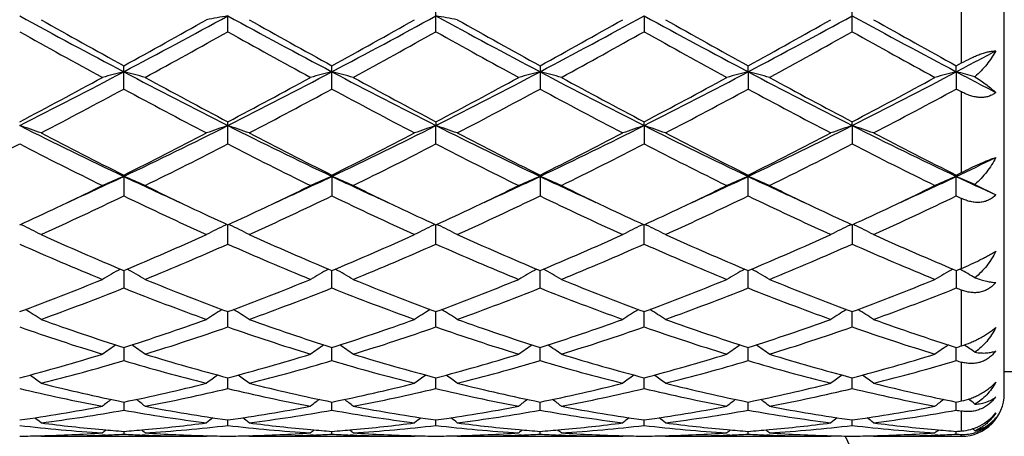
# Model space of a CAD drawing. Units: inches. Extents: x 0 to 11, y 0 to 8.5.
# Drawn here: x 6.7 to 6.9, y 5.7 to 5.8 of the extents above; entities that cross this region are included whole.
import ezdxf

# ---------------------------------------------------------------- set-up
doc = ezdxf.new("R2010")
doc.units = ezdxf.units.IN
doc.header["$LTSCALE"] = 0.605
doc.header["$MEASUREMENT"] = 0
doc.layers.get('0').update_dxf_attribs({"linetype": 'CONTINUOUS'})

msp = doc.modelspace()

# ---------------------------------------------------------------- linework, layer by layer
at = {"color": 7, "linetype": 'Continuous'}
for p, q in [((6.883175188200001, 5.704683187000001), (6.883175188200001, 5.934683187)), ((6.8731751882, 5.7817842888), (6.8731751882, 5.8021463241)), ((6.7505091296, 5.7890742446), (6.7505091296, 5.7946765935)), ((6.8476769327, 5.78907399), (6.8476769327, 5.7946768509)), ((6.7019244133, 5.7890738193), (6.701925188200001, 5.792758153899999)), ((6.799093050900001, 5.792758220800001), (6.7990929872, 5.7890740486)), ((6.6776333113, 5.7756967846), (6.6776333113, 5.7811216464)), ((6.7262170651, 5.7756967846), (6.7262170651, 5.7811216464)), ((6.774801083400001, 5.781121395), (6.774801083400001, 5.7756970322)), ((6.823384895399999, 5.7797195165), (6.823384959099999, 5.781121373)), ((6.871968834400001, 5.7797194436), (6.8719688773, 5.7811212207)), ((6.871968877400001, 5.7811212207), (6.8731751882, 5.7817842888)), ((6.823384895399999, 5.7797195165), (6.823384959099999, 5.7756970538)), ((6.871968834400001, 5.7797194436), (6.8719688773, 5.7756972038)), ((6.8731751882, 5.7750459913), (6.8719688773, 5.7756972038)), ((6.8731751882, 5.7562286411), (6.8731751882, 5.7750459913)), ((6.701925188200001, 5.767183254500001), (6.7019244133, 5.768051122999999)), ((6.7019244133, 5.7628729837), (6.701925188200001, 5.767183254500001)), ((6.7505091296, 5.7680507234), (6.750509160499999, 5.7671832661)), ((6.7505091296, 5.762873374600001), (6.750509160499999, 5.7671832661)), ((6.799093050900001, 5.7671833848), (6.7990929872, 5.7680509075)), ((6.799093050900001, 5.7671833848), (6.7990929872, 5.762873194299999)), ((6.8476769763, 5.76718342), (6.8476769327, 5.7680509625)), ((6.8476769763, 5.76718342), (6.8476769327, 5.7628731404)), ((6.6776333276, 5.7553076702), (6.6776333113, 5.755629979299999)), ((6.6776333276, 5.7553076702), (6.6776333113, 5.7507635286)), ((6.7262170651, 5.755629979299999), (6.7262170651, 5.7507635286)), ((6.774801083400001, 5.7556297524), (6.774801083400001, 5.7507637491)), ((6.823384959099999, 5.750763768500001), (6.823384959099999, 5.7556297325)), ((6.871968877400001, 5.755629595), (6.8731751882, 5.7562286411)), ((6.8719688773, 5.7507639022), (6.8719688773, 5.755629595)), ((6.8763273251, 5.7534504035), (6.8811752485, 5.751010300700001)), ((6.8719688773, 5.7507639022), (6.8731751882, 5.7501839538)), ((6.8731751882, 5.733854869299999), (6.8731751882, 5.7501839538)), ((6.6538990066, 5.743968561), (6.653580303099999, 5.744124188200001)), ((6.7016859625, 5.744124321699999), (6.7013674554, 5.7439685759)), ((6.7019244133, 5.7395208489), (6.701925185399999, 5.744013935599999)), ((6.7024829212, 5.7439685759), (6.7021642455, 5.7441241875)), ((6.750269904800001, 5.7441243224), (6.7499513699, 5.743968561)), ((6.7505091296, 5.739521185599999), (6.750509159, 5.7440139427)), ((6.7507482167, 5.7441242077), (6.7510669724, 5.743968561)), ((6.7988537674, 5.7441244763), (6.7985352565, 5.7439687223)), ((6.7990929872, 5.7395210304), (6.7990930478, 5.7440141037)), ((6.7993321004, 5.744124383200001), (6.799650879600001, 5.7439687271)), ((6.8471191688, 5.743968768999999), (6.8474377003, 5.7441245317)), ((6.8476769742, 5.7440141486), (6.8476769327, 5.739520983899999)), ((6.848234809199999, 5.7439687712), (6.8479160384, 5.744124425700001)), ((6.677633325, 5.7333502266), (6.6776333113, 5.729286192000001)), ((6.7262170651, 5.729286192000001), (6.7262170514, 5.7333502266)), ((6.774801083400001, 5.7292863746), (6.7748010527, 5.7333500426)), ((6.823384959099999, 5.7292863906), (6.8233849057, 5.7333500354)), ((6.8719688414, 5.7333499123), (6.8719688773, 5.7292865013)), ((6.871968877400001, 5.7333498839), (6.8731751882, 5.733854869299999)), ((6.8729438774, 5.7335820153), (6.8727637135, 5.733682318400001)), ((6.8731751882, 5.7157848877), (6.8731751882, 5.728806898099999)), ((6.7019244133, 5.7201883884), (6.7019251686, 5.723771488500001)), ((6.7505091296, 5.720188654099999), (6.7505091521, 5.7237715029)), ((6.7990929872, 5.7201885316), (6.7990930336, 5.7237716414)), ((6.8476769327, 5.7201884949), (6.847676964500001, 5.7237716748)), ((6.8738106962, 5.715998836900001), (6.873915226, 5.715928358099999)), ((6.6776333215, 5.7153995302), (6.6776333113, 5.712341738099999)), ((6.7262170651, 5.712341738099999), (6.7262170549, 5.7153995302)), ((6.774801083400001, 5.7123418736), (6.7748010606, 5.7153993885)), ((6.823384959099999, 5.7123418855), (6.8233849195, 5.7153993811)), ((6.8719688773, 5.7123419677), (6.871968850700001, 5.7153992887)), ((6.8731751882, 5.702924800700001), (6.8731751882, 5.7119867589)), ((6.9513614945, 5.709683187), (6.883175188200001, 5.709683187)), ((6.7019244133, 5.7058450126), (6.701925277999999, 5.7083384623)), ((6.7505091296, 5.7058451939), (6.7505091455, 5.708338464500001)), ((6.7990929872, 5.705845110299999), (6.7990930199, 5.708338560800001)), ((6.8476769327, 5.7058450852), (6.8476769551, 5.708338585599999)), ((6.6776333179, 5.702678053500001), (6.6776333113, 5.700779832799999)), ((6.7262170651, 5.700779832799999), (6.726217058500001, 5.702678053500001)), ((6.774801083400001, 5.700779914400001), (6.7748010687, 5.7026779622)), ((6.823384959099999, 5.7007799215), (6.8233849335, 5.7026779563)), ((6.8719688773, 5.7007799711), (6.8719688601, 5.7026778982)), ((6.8731751882, 5.695919466699999), (6.8731751882, 5.7005669684)), ((6.7019244133, 5.6972099582), (6.7019250761, 5.6984887287)), ((6.7505091296, 5.6972100461), (6.7505091383, 5.6984887143)), ((6.7990929872, 5.6972100055), (6.799093005, 5.6984887652)), ((6.8476769327, 5.6972099933), (6.847676945, 5.6984887792)), ((6.6776333138, 5.6958237034), (6.6776333113, 5.6951802381)), ((6.7262170651, 5.6951802381), (6.7262170626, 5.6958237034)), ((6.774801083400001, 5.695180261699999), (6.774801077899999, 5.695823667999999)), ((6.823384959099999, 5.6951802638), (6.8233849496, 5.6958236652)), ((6.8719688773, 5.695180278200001), (6.8719688709, 5.695823643400001)), ((6.6583182134, 5.694683187100001), (6.658161644700001, 5.6948122874)), ((6.6583182136, 5.694683187000001), (6.6969481422, 5.694683187000001)), ((6.673341077000001, 5.6949839486), (6.672674578200001, 5.6949578629)), ((6.6825921623, 5.694959165399999), (6.681925380599999, 5.6949839502)), ((6.6971045787, 5.6948124696), (6.6969481422, 5.694683187000001)), ((6.706902234199999, 5.694683187000001), (6.706745653500001, 5.6948122949)), ((6.706902234199999, 5.694683187000001), (6.7455321628, 5.694683187000001)), ((6.721924996799999, 5.694983950399999), (6.7212582163, 5.694957853200001)), ((6.7311758011, 5.6949591749), (6.7305093015, 5.6949839485)), ((6.7456885876, 5.694812462000001), (6.745532162999999, 5.694683187100001)), ((6.7553297202, 5.6948122978), (6.7554863048, 5.694683187000001)), ((6.7554863048, 5.694683187000001), (6.794115893400001, 5.694683187000001)), ((6.7705090709, 5.6949839663), (6.7698425938, 5.6949578791)), ((6.7797593049, 5.6949592114), (6.779093434500001, 5.694983962699999)), ((6.7942723191, 5.6948124688), (6.7941158936, 5.694683187100001)), ((6.803913947100001, 5.6948123192), (6.8040705571, 5.694683187000001)), ((6.8040705571, 5.694683187000001), (6.842699695199999, 5.694683187000001)), ((6.819093053600001, 5.6949839685), (6.8184263488, 5.694957871900001)), ((6.828343097599999, 5.6949592195), (6.8276773746, 5.6949839653)), ((6.8428561299, 5.6948124762), (6.842699695299999, 5.694683187000001)), ((6.852497886699999, 5.6948123191), (6.8526544934, 5.694683187000001)), ((6.8526544934, 5.694683187000001), (6.8731751882, 5.694683187000001)), ((6.867676874500001, 5.6949839767), (6.8670105736, 5.694957895)), ((6.8731751882, 5.694683187000001), (6.8731751882, 5.6951201625))]:
    msp.add_line(p, q, dxfattribs=at)
for centre, radius, start, end in [((7.6666097662, 7.6514346572), 2.1169297288, 241.4027273681, 242.1489309754), ((7.7253645552, 7.686993885800001), 2.1748769511, 240.6184112016, 241.2007130329), ((5.6841379776, 7.5894877454), 2.0633034014, 298.7838824861, 299.3976662218), ((5.687862869500001, 7.6528953224), 2.1185921438, 297.851600663, 298.5972126737), ((6.788534039500001, 5.294110853299999), 0.5061128564999999, 99.8532685417, 100.4256492405), ((7.6505595161, 7.530997347), 1.9802481108, 241.3767419576, 242.1744447057), ((7.7767194238, 7.691947974700001), 2.180553247, 240.61883571, 241.1996155821), ((5.802238135700001, 7.5303374796), 1.9794948418, 297.8251644326, 298.6231772239), ((5.7342053089, 7.5868463972), 2.0602740594, 298.7830915254, 299.3977842401), ((7.6996258388, 7.5318806448), 1.9812545235, 241.3767343719, 242.1740343095), ((6.6646989278, 5.298569727099999), 0.5015830969, 79.571890459, 80.14945150520002), ((7.8269417449, 7.6948425772), 2.1838792857, 240.6186418642, 241.1985392133), ((5.8520475201, 7.5280221929), 1.9768753857, 297.82507629, 298.6241462648), ((5.7869019669, 7.579385508500001), 2.0517549772, 298.782749213, 299.3999906073), ((7.7481294794, 7.5317189422), 1.9810740858, 241.3765304715, 242.1739029092), ((7.817006723, 7.589628570199999), 2.0634879432, 240.6012050650999, 241.2149271946), ((5.9016235952, 7.5261756727), 1.9747792282, 297.8246237102, 298.6245442083), ((5.8381513052, 7.574584337), 2.0462636086, 298.7820647604001, 299.4009610953), ((7.795949934099999, 7.5302853204), 1.9794499139, 241.3760493204, 242.1740776186), ((7.923624670800001, 7.6939007576), 2.1828205297, 240.6176121154, 241.1977839117), ((7.5804859598, 7.4436083846), 1.8965970946, 240.7352112698, 241.4019009077), ((5.7257178913, 7.5323413632), 1.9979892152, 298.6154195242, 299.248268758), ((7.626591053099999, 7.4390967451), 1.8914494933, 240.733907788, 241.4024039298), ((5.7714470291, 7.5375347007), 2.0039153084, 298.615951315, 299.2469365075), ((7.6745502443, 7.4380048429), 1.8901915511, 240.7342477775, 241.4032002905), ((5.8194536259, 7.5386430607), 2.0051645834, 298.6152541980999, 299.2458524197), ((7.770851645900001, 7.524356318200001), 1.988848774, 240.7511588914, 241.3869222196), ((5.870194323200001, 7.5347643558), 2.0007266443, 298.6142278402, 299.2462278695), ((7.7705206251, 7.435892869500001), 1.8877639955, 240.7346195222, 241.404433273), ((6.0374196497, 7.3616779523), 1.7885930406, 297.8135189102, 298.1474744979), ((5.9869910437, 7.088193457899999), 1.4795575281, 296.7675054093, 297.8261130122), ((5.9838783924, 7.040842287699999), 1.4381164347, 297.7434707318, 298.6164551882), ((6.766753656900001, 5.4339525402), 0.3570676758, 104.4532200451, 105.2796223037), ((6.5885241051, 5.433988464700001), 0.357030116, 74.7205649432, 75.54706705640001), ((7.3690796759, 7.089736935399999), 1.4812978598, 242.1742502017, 243.2316056202), ((7.4025103355, 7.0989117655), 1.5039982324, 241.4022775968, 242.2370107214), ((6.068632438300001, 7.0241227936), 1.4074646397, 296.7406599891, 297.8534841889), ((6.0310548694, 7.0434481919), 1.4410779672, 297.7447658995, 298.6159457823), ((6.8160165447, 5.4313880511), 0.3597205165, 104.4560237595, 105.2763442409), ((6.6364087229, 5.4313607473), 0.3597491601, 74.7234576517, 75.5436999996), ((7.3830243242, 7.0226303716), 1.4057819415, 242.1461082141, 243.2602733643), ((7.449574544, 7.0960972189), 1.5007997693, 241.4017759481, 242.238298132), ((6.0787979852, 7.0450477925), 1.4428850876, 297.7447457181001, 298.6148496372), ((6.116945439299999, 7.0246624766), 1.4080685188, 296.740626003, 297.8529713658), ((6.863924270599999, 5.4339309053), 0.3570892302000001, 104.4528082472, 105.279109498), ((6.6856628714, 5.433888634600001), 0.3571338949, 74.72039424399999, 75.5465615216), ((7.431341415299999, 7.022131725), 1.4052164712, 242.1462331279, 243.2608382455), ((7.496766198, 7.0935467148), 1.4978942034, 241.4018220132, 242.2399755082), ((6.1259639074, 7.047710372999999), 1.4459014855, 297.7453591874, 298.6136408625), ((6.164750252, 7.026182663099999), 1.4097765671, 296.7411055503, 297.8520993065), ((6.912512338200001, 5.4339061948), 0.3571142037, 104.4524745605, 105.278732205), ((7.480420000800001, 7.0230986313), 1.4063025111, 242.146817386, 243.2605636738), ((6.7342294976, 5.433825596799999), 0.3571992282, 74.7204027266, 75.5464098471), ((7.5179561051, 7.0424292602), 1.4399007656, 241.3852568161, 242.2571727519), ((6.1745186104, 7.0477905556), 1.4459860141, 297.7449065878, 298.6131462776), ((6.2134042275, 7.0260584254), 1.4096340657, 296.7408356481, 297.8519401949), ((6.961116613, 5.4338309522), 0.35719207, 104.4526239924, 105.278653982), ((6.7824925092, 5.4326025483), 0.3584635989, 74.8249195487, 75.54552744139998), ((7.6045519654, 7.1681123004), 1.5698129725, 242.1817062175, 242.5609741747), ((6.007343869400001, 7.0155803913), 1.4094677341, 297.5070840955, 298.3959549007), ((7.322797001000001, 6.9682128264), 1.3558505435, 241.5861469239, 242.51015897), ((6.0565977632, 7.0143005436), 1.408023182, 297.506960469, 298.3967336371), ((7.3724006948, 6.970151260900001), 1.3580407868, 241.5872146469, 242.5097463569), ((6.1052481066, 7.014142325700001), 1.4078522414, 297.507542152, 298.3974261901), ((7.422416106900001, 6.9728023125), 1.3610533682, 241.5873129517, 242.507796863), ((6.1538526637, 7.0140768437), 1.4077847841, 297.5080400884, 298.3979536434), ((7.4967195478, 7.021263433200001), 1.4159149246, 241.6050061556, 242.4898217024), ((6.2015091437, 7.0158052675), 1.4097461701, 297.5090273513, 298.3977049462), ((6.5597199465, 5.4907031249), 0.2919010287, 70.2583357997, 71.292952648), ((7.1600179868, 6.7728322044), 1.1260777669, 243.2596333609, 244.6354606071), ((6.194798323500001, 6.773743669), 1.127094284, 295.3653772717, 296.739951887), ((6.7961626775, 5.4889313826), 0.2937768007, 108.7100545857, 109.7380734008), ((6.6082985869, 5.4906832445), 0.291921558, 70.2586598379, 71.2932121755), ((7.1902223422, 6.7352269363), 1.0842244603, 243.2328716519, 244.6617991894), ((6.2624998938, 6.7346469125), 1.0835769246, 295.3375561705, 296.7673498615), ((6.8447324616, 5.4889766886), 0.2937293487, 108.7102674278, 109.7384441246), ((7.2389800264, 6.7355661103), 1.0846055135, 243.2327474735, 244.6611790067), ((6.656314608200001, 5.4890507524), 0.2936499768, 70.2619281695, 71.29040984640001), ((6.311681122, 6.733394998500001), 1.0821900345, 295.3373388315, 296.7689671971), ((6.8926857414, 5.4907949067), 0.2918050421, 108.7075048398, 109.742499304), ((6.7055314051, 5.4908641328), 0.2917295162, 70.2585823152, 71.2939094753), ((7.2876391752, 6.735707640299999), 1.0847656655, 243.2325622405, 244.6607839509), ((6.3606583401, 6.7325895598), 1.0812937467, 295.3367639343, 296.7695838301), ((6.9412540169, 5.4908383742), 0.2917588849, 108.7073295145, 109.7425129371), ((6.7541227501, 5.490890400700001), 0.2917022896, 70.2582092391, 71.2936373379), ((7.3358834478, 6.735000861900001), 1.0839816233, 243.2317656134, 244.6610245988), ((7.1826606938, 6.773112988099999), 1.1359244386, 242.5096128098, 243.6025105993), ((6.188030041599999, 6.7427542562), 1.1018737222, 296.3809283464, 297.5075881666), ((7.2319241439, 6.774435920399999), 1.1374116208, 242.5100133561, 243.6014701309), ((6.2369925549, 6.7420229389), 1.1010502677, 296.3801808742, 297.5076957166), ((7.2809051335, 6.7751905277), 1.1382642419, 242.5098230053, 243.6004650243), ((6.286642913, 6.739887439299999), 1.0986635488, 296.3798397379, 297.5097960493), ((7.3297456163, 6.775673136799999), 1.1388106347, 242.5095951516, 243.5996974396), ((6.3359170254, 6.73852373), 1.097135177, 296.3791897472, 297.5107172207), ((7.361056636900001, 6.7416783268), 1.1006811246, 242.4903657000999, 243.6182346306), ((6.159000354600001, 6.7236993627), 1.0805366711, 296.0796886193, 297.225627985), ((7.1333075104, 6.695053296), 1.0484879685, 242.7567015116, 243.9376630109), ((6.2071520873, 6.7245382733), 1.081480367, 296.0807372242, 297.2256560899), ((7.1812117972, 6.693684048400001), 1.0469594787, 242.7554678227, 243.9381388633), ((6.254982261399999, 6.726055689400001), 1.0831745237, 296.0812466231, 297.2243888543999), ((7.2296307054, 6.693376729400001), 1.0466107099, 242.7557985121, 243.9388848836), ((6.303408602899999, 6.7264048489), 1.0835572242, 296.0805936804, 297.2233446397), ((7.2777120475, 6.6923879287), 1.04550172, 242.7554803132, 243.939812196), ((6.352557554, 6.7252919706), 1.0823091997, 296.0796221528, 297.2236968385), ((7.3412740273, 6.7222493025), 1.0789071842, 242.7742713543, 243.9219443819), ((6.4363754513, 6.6757627895), 1.0183220633, 295.325234998, 295.8996809336), ((6.2750170346, 6.6059514337), 0.9411135381999999, 294.4518463203, 295.3285569735), ((6.776501043200001, 5.5172102262), 0.2578084909, 112.5502070179, 113.7533768876), ((6.578777344, 5.517233609), 0.2577823968, 66.24689946640001, 67.4502081528), ((7.0805566097, 6.6066210589), 0.9418501245, 244.6719901133, 245.5480297787), ((6.3306986305, 6.5906613449), 0.9242567723, 294.4436322876, 295.3363478203), ((6.8255741067, 5.5160617736), 0.2590567967, 112.5527517241, 113.7501406567), ((6.6268500321, 5.5160425572), 0.2590783632, 66.2495718878, 67.4468442067), ((7.1213703587, 6.589866610800001), 0.9233822414, 244.6630253159, 245.5565713903), ((6.3794335806, 6.590357469700001), 0.9239177069, 294.4429611871, 295.3359460561), ((6.8741725726, 5.5160245107), 0.2590965776, 112.5525627234, 113.7496733278), ((6.6754129219, 5.515995366399999), 0.2591298595, 66.2496025427, 67.44651924109999), ((7.1692960902, 6.5884565411), 0.9218262894, 244.662503384, 245.5574709891), ((6.4279037538, 6.5906282363), 0.9242110862999999, 294.4424653033, 295.3351319499), ((6.922259394299999, 5.5171808512), 0.2578380277, 112.5491137254, 113.7520858301), ((6.724477403200001, 5.5171206233), 0.2579063035, 66.2466651819, 67.4492478555), ((7.2173549702, 6.587335922799999), 0.9205888234999999, 244.6621863299, 245.5583035045), ((6.4767981352, 6.5899672362), 0.9234809251, 294.4419392261, 295.3352694086), ((6.9708658209, 5.5171291303), 0.2578943096, 112.5493313719, 113.7519719858), ((6.772822037899999, 5.5165528075), 0.2585223694, 66.39852304129998, 67.4485178371), ((7.2732977162, 6.6031436735), 0.9380252206999999, 244.6691590827, 245.2897389799), ((6.268081936900001, 6.5804308762), 0.9208828576000001, 295.3383640280001, 296.0612938265), ((7.0939501698, 6.5944898172), 0.9364846007, 243.9447663368, 244.6556794297), ((6.316188935800001, 6.5814226731), 0.9219832162999999, 295.3387297097, 296.0608245239), ((7.1420723262, 6.5935294854), 0.9354191664, 243.9443233703, 244.6560187753), ((6.364746796, 6.581503474600001), 0.9220674528, 295.3381021299, 296.0600989971001), ((7.1899183162, 6.592019037899999), 0.9337382808, 243.9442682914, 244.6571719576), ((6.413027919099999, 6.582155606000001), 0.9227862348, 295.3377777124999, 296.0591908791), ((7.2380179795, 6.5910309766), 0.9326379875, 243.9443250924, 244.6580299667), ((6.461812803099999, 6.5817537113), 0.9223370478, 295.3372263182, 296.0589606097), ((6.3007577313, 6.532901888500001), 0.8682025205, 294.3204700631, 295.7272236514), ((7.045028023, 6.512581879600001), 0.8457813394, 244.2538342182, 245.697865619), ((6.349562205800001, 6.532418496699999), 0.8676712351000001, 294.3203505589, 295.7279496039), ((7.093951542, 6.5133200123), 0.8465937845, 244.254822193, 245.6974840925), ((6.3981704966, 6.532345312), 0.8675945702, 294.3208834609, 295.7286099165), ((7.1430068833, 6.514299872200001), 0.8476809082, 244.2548889995, 245.6956893229), ((6.4467640244, 6.5323080351), 0.8675567815, 294.3213391572, 295.7291049325), ((7.191647743300001, 6.514417448400001), 0.8478115479999999, 244.2548710986, 245.6954454359), ((6.4950462164, 6.532942036000001), 0.8682587894, 294.3222530333, 295.7288831853), ((6.299085813300001, 6.5148484953), 0.8483412367000001, 294.6822758545, 295.3414474981), ((7.060931606, 6.5250015706), 0.8595506548999999, 244.6620550739, 245.3125823697), ((6.3474000603, 6.5153969642), 0.8489522231000001, 294.6833569508, 295.3420056042), ((7.1090845139, 6.524107654500001), 0.8585584081000001, 244.662474741, 245.3138019064), ((6.3955711671, 6.5162926755), 0.8499384876, 294.6834287195, 295.3413741616), ((7.157916207, 6.5246761288), 0.8591782908, 244.663660168, 245.3146134513), ((6.443607867000001, 6.5174602788), 0.851227755, 294.6840772087, 295.3410382766), ((7.2071800546, 6.526136022), 0.8607886787000001, 244.6642887856, 245.3140752206), ((6.492038415800001, 6.5178058953), 0.8516058076, 294.6837452195999, 295.3404630577), ((6.5485871924, 5.5289760713), 0.2393999767, 62.71876303159999, 63.90256187430001), ((6.8070273822, 5.5282797991), 0.24017841, 116.0989471331, 117.2789333337), ((6.5971686862, 5.5289674617), 0.2394087868, 62.7191699586, 63.9029495748), ((6.855599922200001, 5.528306231599999), 0.2401496553, 116.099285932, 117.2793891621), ((6.645454053300001, 5.5283708823), 0.2400759206, 62.72107076779999, 63.9015632185), ((6.9041512314, 5.5283789617), 0.2400701544, 116.0999230779, 117.2804676645), ((6.6940663673, 5.5284264112), 0.240013706, 62.72094918680001, 63.9018390796), ((6.9523821802, 5.5290801148), 0.2392852592, 116.0978811141, 117.2823268472), ((6.7429990632, 5.5291241586), 0.2392337137, 62.7185967093, 63.9033431062), ((6.9661092389, 6.4233465966), 0.7478725678, 245.697417221, 247.3110125185), ((6.3956162795, 6.4084795817), 0.7316647306, 292.6714132871, 294.3207362105), ((7.014934511, 6.4238923667), 0.7484692626999999, 245.6977802145, 247.3100702879), ((6.444334819400001, 6.408179115199999), 0.7313355284, 292.6707428372, 294.3208274232), ((7.0636575162, 6.424194428400001), 0.7488017364, 245.6976034761, 247.3091797919), ((6.493305829400001, 6.40726327), 0.7303414622, 292.670416029, 294.3227319765), ((7.112330110599999, 6.4243832984), 0.7490102272, 245.697390522, 247.308492309), ((6.5421386778, 6.4066865951), 0.7297133968, 292.6698290935, 294.3235625019), ((7.1607779626, 6.4240601376), 0.7486596972, 245.6967037679, 247.308562206), ((6.939638969500001, 6.3849233874), 0.7060526809000001, 246.0781259275, 247.7817814842), ((6.4093772252, 6.3995875203), 0.7219915984999999, 292.2373770307, 293.9033975255), ((6.9879736678, 6.3843278451), 0.7054072245, 246.0770166791, 247.7822087646), ((6.4576864223, 6.400243187899999), 0.7227023609000001, 292.2378443948, 293.9022481935), ((7.0364996638, 6.384206496), 0.7052728091, 246.0773222899, 247.7828718631), ((6.5062101015, 6.4004087348), 0.722878235, 292.2372675897, 293.9012874588), ((7.0849017761, 6.383788603999999), 0.7048172601999999, 246.0770571628, 247.7836965583), ((6.554997498400001, 6.3999398544), 0.7223671751999999, 292.2363937708, 293.9016007078999), ((7.1335514214, 6.3839555913), 0.7049965863, 246.0776811459999, 247.7839059023), ((6.7885518834, 5.5331560163), 0.2295450658, 119.1219259318, 120.3244137645), ((6.5667289422, 5.5331775225), 0.2295193895, 59.6759110926, 60.87855712850001), ((6.837337575499999, 5.5327989362), 0.2299553066, 119.1225828174, 120.3229489615), ((6.615084824299999, 5.532781767), 0.2299759909, 59.67671287739999, 60.87694742630001), ((6.8859366393, 5.5327694544), 0.2299881693, 119.1222941429, 120.3223988236), ((6.6636447049, 5.532741060599999), 0.2300230548, 59.6767529941, 60.8766207153), ((6.9345254702, 5.5327555824), 0.2300027062, 119.1216948424, 120.3217456326), ((6.712207396699999, 5.5327048869), 0.2300649329, 59.6767652766, 60.87639529440001), ((6.9829166621, 5.533093663300001), 0.229613419, 119.1207443061, 120.322757245), ((6.7608935823, 5.5328778867), 0.2298639072, 59.8554695592, 60.825990646), ((6.4375068543, 6.3064280776), 0.6213478764, 290.3262201185, 292.2376713319), ((6.9226325116, 6.3189280327), 0.6347621908, 247.7822218357, 249.6532497322), ((6.4859217599, 6.306852117999999), 0.6218042341, 290.3272531805, 292.2372755263), ((6.9710371749, 6.318477892200001), 0.6342777964, 247.7818131387, 249.6542954109), ((6.534401037, 6.307134921699999), 0.6221057792, 290.3272446391, 292.2363784227), ((7.0194584031, 6.3180819155), 0.6338498589, 247.7818577572, 249.6556299358), ((6.5828116341, 6.3075865814), 0.6225893772, 290.3277615812, 292.2353991836001), ((7.068035359800001, 6.318071912200001), 0.6338380135, 247.7820878747, 249.655906694), ((6.6313898291, 6.3076131412), 0.6226162442000001, 290.3274099814, 292.2349880238), ((6.4497048688, 6.300628114199999), 0.6151284147999999, 289.8243575799, 291.7487999314), ((6.9013774076, 6.2895975324), 0.6033325938, 248.2321351168, 250.1941824102), ((6.4983734575, 6.300397042899999), 0.6148823575, 289.8242465908, 291.7494358822), ((6.950090610399999, 6.289945985), 0.6037042053, 248.2329896947, 250.1938527942), ((6.546968443300001, 6.3003524431), 0.6148366989999999, 289.8246992157, 291.7500329565), ((6.99884985, 6.290385585599999), 0.6041772706, 248.2330108195, 250.1923190745), ((6.5955576163, 6.3003265328), 0.6148106555, 289.8250867286, 291.7504697427), ((7.0474554272, 6.2904394662), 0.6042353423, 248.2329938022, 250.1921077173), ((6.6440281724, 6.3006160149), 0.6151214336, 289.8258768502, 291.750289091), ((7.1110017165, 6.3287514727), 0.6453641997, 248.2606731273, 248.3759240033), ((6.5360945987, 5.5329634069), 0.2250692148, 57.1085595, 58.2084837529), ((6.8192708743, 5.5328035724), 0.2252572535, 121.7915050409, 122.8905327155), ((6.58468112, 5.5329640614), 0.2250673072, 57.1090035062, 58.20895872620001), ((6.8678483587, 5.5328171927), 0.225242267, 121.7919387925, 122.8910179546), ((6.6332149433, 5.5328829509), 0.2251627025, 57.10947516710001, 58.20898354279999), ((6.9163966118, 5.5328808022), 0.225169588, 121.7927613001, 122.8922271432), ((6.6818295574, 5.5329308643), 0.2251059816, 57.1093419124, 58.20921431529999), ((6.9649609424, 5.5329110461), 0.2251336184, 121.7925734227, 122.8922461292), ((6.7304220371, 5.5329479708), 0.2250869778, 57.10880340100001, 58.2087693119), ((6.8449462524, 6.2401640771), 0.5507916559, 250.1940275055, 252.3159341102), ((6.513184999299999, 6.231715255), 0.5418719160000001, 287.6668539395, 289.8236665453), ((6.8936209167, 6.240424360700001), 0.5510672557999999, 250.1943302679, 252.3151492473), ((6.5618185949, 6.2315758699), 0.5417239786, 287.6663049819, 289.8237334024), ((6.942255874, 6.240561296799999), 0.5512133338, 250.1941765916, 252.3144331817), ((6.6105506425, 6.231120143200001), 0.5412449598, 287.6660094361, 289.8253235893), ((6.9908721586, 6.240645039299999), 0.5513029762, 250.1939934006, 252.3138685564), ((6.6592286204, 6.2308397828), 0.540949276, 287.6655234931, 289.826011081), ((7.039403044299999, 6.2404811849), 0.551130839, 250.1934104532, 252.3139489602), ((6.8277341755, 6.218397871900001), 0.5278497120000001, 250.7079352495, 252.9148248496), ((6.5247986833, 6.2267097015), 0.5365979547999999, 287.1034630484, 289.2743384389), ((6.8762238759, 6.218103227899999), 0.5275404726, 250.7070231062, 252.9151754066), ((6.5732777485, 6.2270368565), 0.5369413961, 287.1038613251, 289.2733785757), ((6.924787720499999, 6.218053153), 0.5274865749000001, 250.7072865255, 252.9157094368), ((6.621836714800001, 6.227131217799999), 0.5370388005, 287.1034025178, 289.2725581021), ((6.9733042309, 6.2178552697), 0.5272776685, 250.7070937775, 252.9163770227), ((6.6704966428, 6.2269066864), 0.5368018077000001, 287.1026837106, 289.2728113802), ((7.0219142581, 6.2179443773), 0.5273704239, 250.7076191946, 252.9165415496), ((6.8007962305, 5.5308976303), 0.2233582345, 124.0351752465, 125.0086406997), ((6.5544877965, 5.5309199466), 0.2233300374, 54.9917075844, 55.96531851970001), ((6.8493648942, 5.530916582000001), 0.223334121, 124.0346903815, 125.0082835143), ((6.6030555873, 5.5308997258), 0.2233556912, 54.9913537578, 55.964830296), ((6.8979640491, 5.5308914807), 0.2233631578, 124.0342973187, 125.0076941487), ((6.6516123145, 5.5308611838), 0.223402621, 54.99140000170001, 55.96457251149999), ((6.9465514663, 5.530881504), 0.2233734303, 124.0336223925, 125.0069954161), ((6.700172050499999, 5.5308267276), 0.2234446441, 54.9914163403, 55.96438756649999), ((6.9951626861, 5.5308419638), 0.2234213026, 124.0337433593, 125.0068483827), ((6.5311534033, 6.1737389692), 0.4811730359, 284.7106319434, 287.1022350191), ((6.8261290289, 6.1808049228), 0.4885193378, 252.9155190325, 255.2711182261), ((6.5796775438, 6.173940680499999), 0.4813833247, 284.7114195904, 287.1019431509), ((6.8746482411, 6.1805860305), 0.4882911775, 252.9151994425, 255.271933595), ((6.628222871799999, 6.1740877492), 0.4815353742, 284.7114196362, 287.1012381636), ((6.923174578099999, 6.180401304199999), 0.4880978083, 252.9152432563, 255.272948273), ((6.6767438633, 6.1743134911), 0.4817695917, 284.7118360127, 287.1004778178), ((6.9717566686, 6.1804011393), 0.4880971507, 252.9154285403, 255.2731531302), ((6.725324704299999, 6.1743339388), 0.4817901308, 284.7115763939, 287.1001475754), ((6.7140423604, 6.211532948099999), 0.5206624591, 287.6570248776, 287.7963892555), ((6.7487235843, 5.5307748789), 0.2235056108, 55.1856206645, 55.9353834721), ((6.542039912000001, 6.1704253877), 0.4777302583, 284.0871446387, 286.4888271819), ((6.811510006000001, 6.164139213099999), 0.4712153729, 253.4943822892, 255.9292434675), ((6.5906549886, 6.170304925499999), 0.4776058599, 284.0870484641, 286.4893257791999), ((6.8601401416, 6.164314682100001), 0.4713967886, 253.4950364583, 255.9289917212), ((6.639244111900001, 6.170273349299999), 0.4775740035, 284.0873825645, 286.4898183624), ((6.90878401, 6.164515793600001), 0.4716064868, 253.4950015863, 255.9278450652999), ((6.687831064299999, 6.170252773600001), 0.4775533894, 284.087669226, 286.4901655183), ((6.9573751925, 6.164539903200001), 0.4716316675, 253.4949821873, 255.927687471), ((6.7363748196, 6.1703921736), 0.4776983772, 284.0882739328, 286.490041426), ((7.0121946939, 6.1863315239), 0.4942968531, 253.5195925347, 253.665356505), ((6.5246530834, 5.5277115913), 0.223680496, 53.30382064670001, 54.12960402580001), ((6.7658886366, 6.1362557724), 0.4424687818, 255.9295866099, 258.4945505707), ((6.5904485898, 6.131532407100001), 0.4376267983, 281.4914454345, 284.0847593463), ((6.8305501706, 5.5277943602), 0.2235764227, 125.8696989947, 126.6958884025), ((6.5732487719, 5.5277242974), 0.2236633356, 53.30427212399999, 54.1301404788), ((6.8145020646, 6.1363799579), 0.4425963908, 255.9298023145, 258.4939929047), ((6.639047812699999, 6.1314707398), 0.4375632854, 281.4910691566, 284.0847936629), ((6.8791364164, 5.527794515399999), 0.223577628, 125.8702059996, 126.6963693279), ((6.6219372237, 5.5278652851), 0.2234879142, 53.3041300091, 54.13066041460001), ((6.8631017382, 6.1364384445), 0.4426569159000001, 255.9296837377, 258.493519722), ((6.6876810309, 6.1312378982), 0.4373254006, 281.4908272099, 284.0859287566), ((6.927681962999999, 5.5278540484), 0.2235070759, 125.8711978797, 126.6976405525), ((6.6705532147, 5.5279087581), 0.2234340907, 53.3039942575, 54.1307913741), ((6.911695576900001, 6.1364722877), 0.4426920744, 255.9295450999, 258.4931301247), ((6.736295381900001, 6.131101042), 0.4371852245, 281.4904860919, 284.0864106319), ((6.976243918400001, 5.5278835026), 0.2234704043, 125.8710594496, 126.6976624186), ((6.7191448721, 5.5279227839), 0.2234182307, 53.303432494, 54.13028630739999), ((6.9602611851, 6.1363856015), 0.4426035331, 255.9291183687, 258.4932156412), ((6.7532791497, 6.1242049272), 0.4301307371, 256.5649416529, 259.1966006409), ((6.6010071474, 6.1287630577), 0.4347918670000001, 280.8177222593, 283.4211250249), ((6.801833092100001, 6.1240589709), 0.4299818016, 256.5643107205, 259.1968419952), ((6.6495565846, 6.1289300725), 0.4349623328, 280.818018224, 283.4204394822), ((6.8504119123, 6.1240439803), 0.4299660349, 256.5645104197, 259.1971951353), ((6.698131, 6.1289895463), 0.4350224554, 280.8177236636, 283.4198285575), ((6.8989752418, 6.1239548062), 0.4298746128, 256.5644126096, 259.1976416075), ((6.746738831799999, 6.1288838678), 0.434914143, 280.8172259652, 283.4199980435), ((6.9475681598, 6.1240045642), 0.429925118, 256.5647911392, 259.1977466272), ((6.8731751882, 5.704683187000001), 0.01, 270, 360), ((6.8108315751, 5.5247322941), 0.2245203213, 127.3204022608, 127.9829819595), ((6.5444556202, 5.5247562011), 0.2244888882, 52.01737813899999, 52.6800687424), ((6.8593054791, 5.524871915399999), 0.2243427393, 127.3197153991, 127.9828377194), ((6.593111213899999, 5.5248520706), 0.224369041, 52.0167946667, 52.6798211131), ((6.9079042759, 5.5248495985), 0.2243692027, 127.3192339827, 127.982232499), ((6.6416652031, 5.524813956799999), 0.2244172457, 52.0168441431, 52.6796591809), ((6.956490030399999, 5.5248424743), 0.2243760485, 127.3185199395, 127.981515356), ((6.6902223488, 5.5247797105), 0.2244606376, 52.0168628902, 52.6795359501), ((7.0051018987, 5.5248061278), 0.2244217083, 127.3185478994, 127.9813671945), ((6.7870928518, 6.120464887200001), 0.4263213489, 281.4837097316, 281.6491933588001), ((6.7388184103, 5.524791089400001), 0.2244441059, 52.2175928236, 52.70980172399999), ((6.5964451534, 6.1006618864), 0.4061777945, 278.0522914571, 280.8144091473001), ((6.6066654141, 6.099015440700001), 0.4045096311, 277.336264297, 280.1043690413001), ((6.7481249591, 6.0959058962), 0.4013647696, 259.8846844584, 262.6744450934), ((6.7594150263, 6.1042279698), 0.4097919001, 259.1976425683999, 261.9353536595), ((6.6450141122, 6.100744593099999), 0.4062617866, 278.0527497085, 280.8142540636), ((6.655257793300001, 6.0989545599), 0.4044481814, 277.3361912026, 280.1046792456), ((6.796720434400001, 6.0959869201), 0.4014465927, 259.8850685577, 262.674298104), ((6.8079816385, 6.1041311966), 0.4096936508, 259.1974449122, 261.9358544834), ((6.693587459700001, 6.1008190027), 0.4063369444, 278.0527590222001, 280.8138132757), ((6.703843780700001, 6.098929851599999), 0.4044234306, 277.3363688561, 280.105020772), ((6.8453177225, 6.096057587000001), 0.4015184115, 259.8849733364, 262.6736650691), ((6.8565509063, 6.1040581213), 0.4096192023, 259.1974850426, 261.936440205), ((6.7421545117, 6.1009239264), 0.4064431387, 278.0530337197, 280.8133510351), ((6.752429230900001, 6.0989120623), 0.4044056339, 277.3365223585, 280.1052435301), ((6.8939031412, 6.0960654163), 0.4015263831000001, 259.8849526143001, 262.6735786961), ((6.905134771799999, 6.104063172899999), 0.4096241781, 259.1976074425, 261.9365501114), ((6.7907370405, 6.1009409821), 0.4064602101, 278.0528949321999, 280.813135002), ((6.8010031189, 6.098970491499999), 0.404464868, 277.3368771981, 280.1051913304), ((6.9443229047, 6.1070245739), 0.4126375924, 259.9012518785, 260.0713424079), ((6.5165745272, 5.522055252), 0.2257953371, 51.115467759, 51.59627748499999), ((6.707996471, 6.084387470399999), 0.3897492846, 262.6770394073, 264.80795505), ((6.6474369765, 6.0828607183), 0.3882136886999999, 275.1879325932, 277.3272220491), ((6.8386691552, 5.5220805307), 0.2257614265, 128.403182534, 128.8840804283), ((6.5651812213, 5.5220805308), 0.2257614264, 51.1159195716, 51.596817466), ((6.7565878067, 6.0844512714), 0.3898134976, 262.6771683188001, 264.8076770388), ((6.6960255824, 6.082821793200001), 0.3881744967, 275.1877219853, 277.3272835573), ((6.8872758491, 5.5220552522), 0.2257953369, 128.4037225147, 128.8845322413), ((6.6138060207, 5.5221307317), 0.2256967818, 51.1159679344, 51.5970108126), ((6.8051764824, 6.084484934500001), 0.3898474731, 262.6771276314, 264.8074958403), ((6.7446208223, 6.0827002689), 0.3880524970000001, 275.1876185011, 277.327886491), ((6.9358195209, 5.522113060800001), 0.225725191, 128.4048624485, 128.8858286361), ((6.6624220914, 5.522171032799999), 0.2256454368, 51.11583316, 51.59702639690001), ((6.853763548200001, 6.0845036853), 0.3898664296, 262.6770687554, 264.8072607893), ((6.7932075915, 6.08266854), 0.3880206487, 275.1876045305, 277.3280494495), ((6.9843794788, 5.522142773400001), 0.2256870943, 128.4047899148, 128.8858521896), ((6.711012304400001, 5.5221823888), 0.225632657, 51.11526362310001, 51.5964811403), ((6.902344225599999, 6.084466916499999), 0.3898295452, 262.6768550188, 264.8072909831), ((6.697420110099999, 6.0782333098), 0.3835644324, 263.4010435626, 266.2981748875), ((6.6483112625, 6.0717414719), 0.3770590137, 271.520220422, 273.7018071901), ((6.8165696121, 5.5203967913), 0.2266309155, 129.142152966, 129.4210845817), ((6.7073851443, 6.0781160601), 0.3834482867, 264.8141249362, 265.5499357433), ((6.6479187235, 6.0776627124), 0.3829934158, 274.4497714154, 275.186473231), ((6.538717649700001, 5.5204194597), 0.2266003714, 50.57928443960001, 50.85826302180001), ((6.657687780700001, 6.0799875702), 0.3853252912, 273.7085541388, 276.5923984563), ((6.7069872565, 6.0724369475), 0.3777550904, 266.300193121, 268.4777013786), ((6.745999449, 6.078177557899999), 0.3835085193, 263.4007693597, 266.2982780452), ((6.6968940821, 6.071757997100001), 0.3770755573, 271.5203363258, 273.7017691746), ((6.8651327264, 5.5204194601), 0.2266003709, 129.1417369779, 129.4207155608), ((6.7559680947, 6.0780950462), 0.3834272738, 264.8139435734, 265.5498117802), ((6.6965013916, 6.0776870627), 0.3830177769, 274.4496507275, 275.1862885931), ((6.587280764299999, 5.5203967913), 0.2266309155, 50.5789154182, 50.85784703390001), ((6.7062657026, 6.0800590738), 0.3853970148, 273.7087145733001, 276.5920669766), ((6.755569710900001, 6.0724124247), 0.3777305424, 266.300132254, 268.4778401579), ((6.7945834004, 6.0781842688), 0.3835151887, 263.4008831044, 266.298406457), ((6.7454774838, 6.0717858128), 0.377103378, 271.5203256343999, 273.7016444285), ((6.913730509700001, 5.5203993536), 0.2266244155, 129.1411759368, 129.4201055966), ((6.8045484049, 6.0780450899), 0.383377216, 264.8138742661001, 265.5497853889), ((6.7450904399, 6.0776328583), 0.3829633812, 274.4495291922, 275.1861953717), ((6.6358326865, 5.5203580547), 0.226680894, 50.5789664841, 50.8578055712), ((6.7548472912, 6.0800982227), 0.3854362056, 273.7086221373, 276.5917332806), ((6.8041522547, 6.0723989316), 0.3777170155, 266.3001453964, 268.4779662591999), ((6.8431645391, 6.078161493200001), 0.3834922917, 263.4008962935, 266.2985768669), ((6.7940599779, 6.071818402100001), 0.3771359808, 271.5204610782, 273.7015159485), ((6.962314147100001, 5.520394996799999), 0.2266277064, 129.1404485537, 129.4193831442), ((6.853129740700001, 6.0780064186), 0.3833384672, 264.8137120362, 265.5497154207), ((6.7936775859, 6.0776025758), 0.3829329393, 274.4493928414, 275.1861054054), ((6.6843878993, 5.5203231627), 0.2267259965, 50.57898648739999, 50.8577634206), ((6.8034347791, 6.080063775599999), 0.3854015915, 273.7084051535, 276.5917978101), ((6.852735784, 6.072397764700001), 0.3777158341, 266.3001738141, 268.4780030407), ((6.8917502387, 6.078187594299999), 0.3835184334, 263.4010843222, 266.298608952), ((6.842643916599999, 6.0718291094), 0.3771466843, 271.5204174483, 273.7014545288), ((7.0109254263, 5.5203611665), 0.2266710194, 129.1403730152, 129.4192357658), ((6.9017090993, 6.0779573675), 0.3832892318, 264.8137737340999, 265.5498262625), ((6.8423238337, 6.0768127048), 0.382140635, 274.4492629339, 274.6306990151), ((6.8736217806, 5.704335517000001), 0.009226169499999999, 267.225515665, 287.5355815641), ((6.7331426461, 5.520527669400001), 0.2264594458, 50.7818211865, 50.9671224774), ((7.133175188200001, 5.819683187000001), 0.59375, 192.1440776148, 257.8560824844), ((6.6483597009, 6.0700804872), 0.3753973287, 270.7603408803, 271.5195556079), ((6.6583112926, 6.0703611286), 0.3756779417, 270.001055539, 272.1911221822999), ((6.6582443324, 6.0721288466), 0.3774469311, 272.2922707157, 272.9445087795), ((6.6970134992, 6.0719274271), 0.377245326, 267.0552531515, 267.7078146383), ((6.696949812100001, 6.0700799507), 0.3753967637, 267.8080963073, 269.9997451391), ((6.706908594500001, 6.0701520499), 0.37546891, 268.4804380222, 269.2395201707), ((6.6969438198, 6.0700496414), 0.3753664834000001, 270.7603762621, 271.5196655450001), ((6.7068955504, 6.070342015700001), 0.3756588288, 270.0010194171, 272.1911391365), ((6.7068285065, 6.0721104642), 0.3774285514, 272.2923437554, 272.9445884514), ((6.745597741, 6.0719472845), 0.3772651822, 267.0553341098, 267.7078863891), ((6.745533936, 6.0700920682), 0.3754088813000001, 267.8080928973, 269.9997294056), ((6.755492608300001, 6.0701776191), 0.3754944776, 268.4805426308, 269.2395609052), ((6.745527518999999, 6.0700644785), 0.3753813222, 270.7603831661, 271.5196619879), ((6.7554797451, 6.0703160588), 0.3756328719, 270.0010005494, 272.191318516), ((6.755411725599999, 6.072109010299999), 0.377427117, 272.2924823781, 272.9447211143), ((6.7941835512, 6.071977027999999), 0.377294955, 267.0552941861, 267.7078123046), ((6.7941177786, 6.0700589689), 0.3753757819, 267.8078477734, 269.999712288), ((6.8040773526, 6.070225955700001), 0.3755428171, 268.4805840784, 269.2395234932999), ((6.7941108454, 6.0700659923), 0.3753828383, 270.7604611901, 271.5197969418999), ((6.80406408, 6.0702956396), 0.3756124527, 270.0009880043, 272.1913491803), ((6.803995298099999, 6.072107713099999), 0.377425835, 272.2925524811001, 272.9447771984), ((6.8427689857, 6.0720169463), 0.3773348986, 267.0553691625, 267.7078279784), ((6.8427015438, 6.0700462264), 0.3753630395000001, 267.8077776579, 269.999717853), ((6.8526617249, 6.070237826000001), 0.3755546907, 268.4805452537, 269.2394824222), ((7.133175188200001, 5.819683187000001), 0.313125, 203.5165885748, 246.4832964134), ((6.8426945059, 6.0700848904), 0.3754017371, 270.7604663974001, 271.519762409), ((6.8526478679, 6.0702868725), 0.3756036856, 270.0010106824, 272.1914670503), ((6.8525774424, 6.0721422579), 0.377460411, 272.2925970663999, 272.9447768351), ((6.891379859400001, 6.0725574503), 0.3778760594, 267.0554973563, 267.2386323385)]:
    msp.add_arc(centre, radius, start, end, dxfattribs=at)
for points, knots in [([(6.8731751882, 5.7817842888), (6.8738798713, 5.7821719763), (6.8749510993, 5.7827226438), (6.8764039977, 5.7833713129), (6.8774770049, 5.783795505800001), (6.878511968300001, 5.7841436039), (6.8794822022, 5.7844025217), (6.8803620112, 5.784563893), (6.880918212, 5.7846085612), (6.8811752485, 5.784610561699999)], [0, 0, 0, 0, 0.2820951304, 0.4220616252, 0.5579489744, 0.686624441, 0.8048430795, 0.9098446294, 1, 1, 1, 1]), ([(6.8811752485, 5.784610561699999), (6.8808744389, 5.784058599600001), (6.8802138244, 5.7829678261), (6.8790747489, 5.7814067148), (6.877782774400001, 5.7799211946), (6.8768283638, 5.7790035474), (6.8763273251, 5.7785666781)], [0, 0, 0, 0, 0.2422370168, 0.4906702183, 0.7438350775, 1, 1, 1, 1]), ([(6.8763273251, 5.7785666781), (6.8768127122, 5.7782499507), (6.877735156, 5.7776251839), (6.8790264604, 5.776683211900001), (6.880164322200001, 5.7757866232), (6.8808576988, 5.7751903325), (6.8811752485, 5.7749005814)], [0, 0, 0, 0, 0.2858034807, 0.5492556242000001, 0.7880199939, 1, 1, 1, 1]), ([(6.8811752485, 5.7749005814), (6.8809382145, 5.774696477899999), (6.880414516699999, 5.7743302572), (6.8795194947, 5.7739465457), (6.878532620700001, 5.7737368686), (6.8774836932, 5.773702085499999), (6.876400810900001, 5.7738318561), (6.8753079423, 5.7741096987), (6.8742240191, 5.7745166471), (6.873521843, 5.7748590512), (6.8731751882, 5.7750459912)], [0, 0, 0, 0, 0.1103515122, 0.2236270995, 0.3413143727, 0.4641867154, 0.5922236356, 0.7248115233, 0.8610555703, 1, 1, 1, 1]), ([(6.8731751882, 5.7562286411), (6.8738887101, 5.7565835572), (6.875321878899999, 5.757284293300001), (6.8771137046, 5.758114036499999), (6.878517325700001, 5.758721552000001), (6.8794858195, 5.7591170439), (6.8803628442, 5.7594491646), (6.8809171609, 5.7596389465), (6.8811752485, 5.759720778999999)], [0, 0, 0, 0, 0.273664452, 0.5478118047, 0.6779925466, 0.7988552345000001, 0.9070234189, 1, 1, 1, 1]), ([(6.8811752485, 5.759720778999999), (6.880877187999999, 5.7591320301), (6.8802230333, 5.7579771732), (6.8790844786, 5.7563390902), (6.8777927252, 5.7548115454), (6.876831629700001, 5.753884346900001), (6.8763273251, 5.7534504035)], [0, 0, 0, 0, 0.2483216109, 0.4986181922, 0.7496439086, 1, 1, 1, 1]), ([(6.8811752485, 5.751010300700001), (6.880940959199999, 5.7507566759), (6.880426509099999, 5.7502902285), (6.8795340915, 5.7497497934), (6.8785464598, 5.7493901468), (6.877494181599999, 5.7492180796), (6.87640725, 5.7492267349), (6.8753108775, 5.749400827300001), (6.8742244267, 5.749721417000001), (6.8735215414, 5.7500177485), (6.8731751882, 5.7501839537)], [0, 0, 0, 0, 0.1198679587, 0.2394694048, 0.3599888308, 0.4824880627000001, 0.6076591162, 0.7357428376999999, 0.8666310848000001, 1, 1, 1, 1]), ([(6.8731751882, 5.733854869299999), (6.8738968126, 5.734157755), (6.8753487248, 5.7347980785), (6.8771324423, 5.735651298400001), (6.878526365, 5.7363594159), (6.8794956448, 5.7368731252), (6.8803734907, 5.7373608698), (6.880921162000001, 5.7376826515), (6.8811752485, 5.737837761900001)], [0, 0, 0, 0, 0.2625218429, 0.5321844106, 0.6631553221, 0.7869579058, 0.9001420032999999, 1, 1, 1, 1]), ([(6.8811752485, 5.737837761900001), (6.8808791924, 5.7372407463), (6.8802297298, 5.7360775845), (6.8790913006, 5.734444354), (6.877799160199999, 5.7329509576), (6.876833469099999, 5.732063209500001), (6.8763273251, 5.7316553172)], [0, 0, 0, 0, 0.2526540275, 0.5041314472999999, 0.7535434883, 1, 1, 1, 1]), ([(6.8811752485, 5.7305635653), (6.8809418286, 5.73027186), (6.880431773200001, 5.7297279556), (6.8795429524, 5.729060788), (6.8785575557, 5.728570976599999), (6.877505116699999, 5.728270138099999), (6.876416164, 5.728156028300001), (6.8753170558, 5.728216329199999), (6.8742280633, 5.7284335463), (6.8735222259, 5.7286693279), (6.8731751882, 5.728806897999999)], [0, 0, 0, 0, 0.1271761927, 0.252462606, 0.3763675554, 0.4996370634, 0.6230773139, 0.7473562141, 0.8729223315000001, 1, 1, 1, 1]), ([(6.8763273251, 5.7316553172), (6.876803709500001, 5.731495177699999), (6.8777082376, 5.731210627), (6.8788204242, 5.7309209636), (6.8796349716, 5.730751425299999), (6.8801847023, 5.7306581398), (6.880693461900001, 5.7305942198), (6.8810195299, 5.7305700475), (6.8811752485, 5.7305635653)], [0, 0, 0, 0, 0.3025436778, 0.5706136867, 0.6914291827, 0.803300969, 0.9061792045, 1, 1, 1, 1]), ([(6.8731751882, 5.7157848877), (6.8739025473, 5.7160183657), (6.8749944775, 5.716424440599999), (6.8764253537, 5.7170619617), (6.8775002854, 5.717598820599999), (6.8785368433, 5.718177842999999), (6.8795079459, 5.718785870900001), (6.880387681599999, 5.7194072563), (6.8809265916, 5.7198416784), (6.8811752485, 5.7200588162)], [0, 0, 0, 0, 0.2511639447, 0.3824042204, 0.514935031, 0.6460664136, 0.7726324949, 0.8914612609999999, 1, 1, 1, 1]), ([(6.8811752485, 5.7200588162), (6.8808805849, 5.719482236), (6.880234070499999, 5.7183662714), (6.8790949689, 5.7168193303), (6.8778013272, 5.7154345802), (6.876833473600001, 5.7146341243), (6.8763273251, 5.7142743159)], [0, 0, 0, 0, 0.2551133772, 0.5069924909, 0.7553296279, 1, 1, 1, 1]), ([(6.8811752485, 5.7145856599), (6.8809414611, 5.7142690627), (6.8804319938, 5.7136726588), (6.8795460489, 5.7129140005), (6.8785638557, 5.712320872899999), (6.8775136377, 5.7119078591), (6.876425243099999, 5.7116768835), (6.8753252401, 5.711619622100001), (6.874234604600001, 5.7117215658), (6.8735239375, 5.711884549), (6.8731751882, 5.7119867589)], [0, 0, 0, 0, 0.1313527636, 0.2606548061, 0.3876702275, 0.5124911466, 0.6355352378, 0.7573987834999999, 0.8787074797, 1, 1, 1, 1]), ([(6.8763273251, 5.7142743159), (6.8768043024, 5.7142035313), (6.877714464099999, 5.7141078809), (6.879014112, 5.714108270700001), (6.8801623941, 5.7142541526), (6.8808608539, 5.714457341799999), (6.8811752485, 5.7145856599)], [0, 0, 0, 0, 0.2946772076, 0.5582717284000001, 0.7924843085, 1, 1, 1, 1]), ([(6.8731751882, 5.702924800700001), (6.873904203099999, 5.7030750977), (6.8750026302, 5.7033875446), (6.8764313151, 5.7039591881), (6.877508421900001, 5.7044828176), (6.878547073099999, 5.705087159), (6.8795201254, 5.705760466699999), (6.8804013898, 5.7064860234), (6.8809314431, 5.7070091599), (6.8811752485, 5.7072754524)], [0, 0, 0, 0, 0.2415925179, 0.3690477314, 0.4991851617, 0.62993153, 0.7587078839, 0.8828159951000001, 1, 1, 1, 1]), ([(6.8811752485, 5.7072754524), (6.8808813053, 5.7067467078), (6.8802355472, 5.705730441699999), (6.8790944832, 5.704347024400001), (6.877797726900001, 5.703140454), (6.8768310947, 5.7024712537), (6.8763273251, 5.702178955599999)], [0, 0, 0, 0, 0.2551484092, 0.5063968844, 0.7543537539, 1, 1, 1, 1]), ([(6.8811752485, 5.7038777833), (6.8809401946, 5.7035508674), (6.8804285183, 5.7029292383), (6.8795444099, 5.7021178301), (6.8785651587, 5.7014526957), (6.8775181154, 5.7009500562), (6.8764321667, 5.7006150796), (6.875333356000001, 5.700443473200001), (6.8742427235, 5.7004246234), (6.8735264493, 5.7005054828), (6.8731751882, 5.7005669684)], [0, 0, 0, 0, 0.1321422659, 0.2632869215, 0.3925331286, 0.5192072895000001, 0.6430411714000001, 0.7641596542, 0.8829689126000001, 1, 1, 1, 1]), ([(6.8763273251, 5.702178955599999), (6.8768097572, 5.7022015299), (6.8777371187, 5.702304868200001), (6.8790439723, 5.7026495162), (6.8801979323, 5.7031643247), (6.880872804199999, 5.703624501799999), (6.8811752485, 5.7038777833)], [0, 0, 0, 0, 0.2774340299, 0.5339817421999999, 0.773385902, 1, 1, 1, 1]), ([(6.8731751882, 5.695919466699999), (6.8739006807, 5.695978229500001), (6.8753936139, 5.696249654600001), (6.8775576713, 5.6970977588), (6.879556451699999, 5.6983881965), (6.880688828899999, 5.699517517), (6.8811752485, 5.7001286817)], [0, 0, 0, 0, 0.2354865778, 0.4874068229, 0.7472895541, 1, 1, 1, 1]), ([(6.8811752485, 5.7001286817), (6.8808810197, 5.6996724335), (6.8802326574, 5.6988029704), (6.8792774599, 5.6978434541), (6.8784381767, 5.6971705456), (6.8775476665, 5.6965620142), (6.8768258517, 5.6961853655), (6.8763273251, 5.695975748)], [0, 0, 0, 0, 0.2515206194, 0.5006295971, 0.6249587613, 0.74944758, 1, 1, 1, 1]), ([(6.8763273251, 5.695975748), (6.8768180601, 5.6960933486), (6.877764840299999, 5.6964004535), (6.879071395, 5.6970747513), (6.8802217576, 5.6979313208), (6.8808788299, 5.698613831399999), (6.8811752485, 5.6989768732)], [0, 0, 0, 0, 0.2611015377, 0.5123722631000001, 0.7574978006, 1, 1, 1, 1]), ([(6.8811752485, 5.6989768732), (6.8808776851, 5.698572879199999), (6.880217443999999, 5.697806795), (6.8790635225, 5.6968298587), (6.8777827796, 5.696056207200001), (6.876865147, 5.695684522100001), (6.8764016072, 5.6955380874)], [0, 0, 0, 0, 0.2518962056, 0.5053564533, 0.7559517812000001, 1, 1, 1, 1])]:
    msp.add_open_spline(points, degree=3, knots=knots, dxfattribs=at)

doc.saveas('drawing.dxf')
